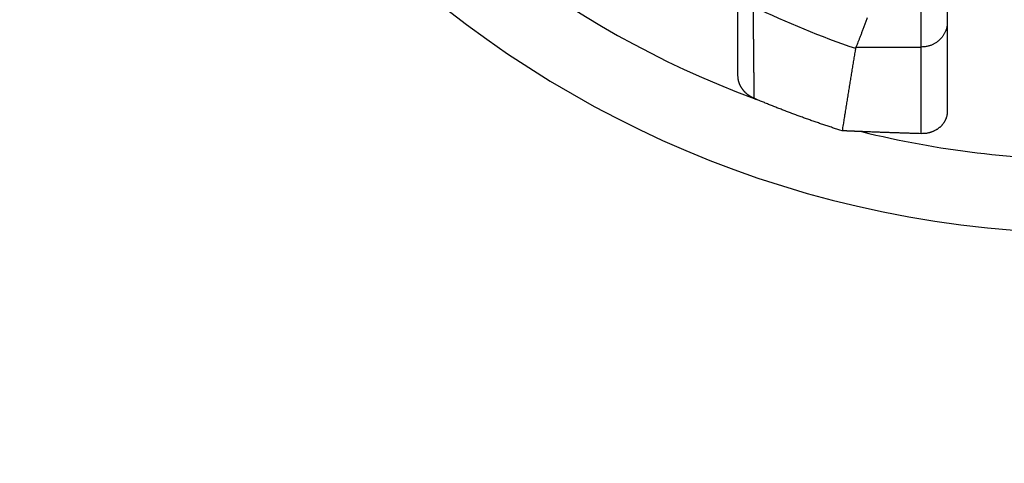
# Model space of a CAD drawing. Extents: x 150 to 841, y 0 to 563.
# Drawn here: x 169 to 188, y 160 to 168 of the extents above; entities that cross this region are included whole.
import ezdxf

# ---------------------------------------------------------------- set-up
doc = ezdxf.new("R2010")
doc.units = 0
doc.linetypes.add('HIDDENNEW0', pattern=[4.5, 1.5, -1.5, 1.5])
for name, color, linetype in [('5', 7, 'CONTINUOUS'), ('MUOTOVIIVAT', 40, 'HIDDENNEW0'), ('TANGVIIVATNONDEF', 3, 'HIDDENNEW0')]:
    doc.layers.add(name, color=color, linetype=linetype)
doc.styles.get("Standard").update_dxf_attribs({"font": 'monotxt.shx'})
doc.dimstyles.new('DSTYLE2', dxfattribs={"dimtxt": 3, "dimasz": 3, "dimexe": 3, "dimexo": 0, "dimgap": 2, "dimtad": 1, "dimrnd": 0.1, "dimzin": 3, "dimcen": 0.09, "dimazin": 3, "dimtp": 1, "dimtm": 1, "dimtfac": 1, "dimtofl": 0, "dimtmove": 0, "dimatfit": 3})

# ---------------------------------------------------------------- blocks, each defined once
blk = doc.blocks.new('_AH1')
at = {"color": 0, "linetype": 'CONTINUOUS'}
for p, q in [((-1, 0.166667), (0, 0)), ((-1, 0.166667), (-1, -0.166667)), ((0, 0), (-1, -0.166667)), ((0, 0), (-1, 0))]:
    blk.add_line(p, q, dxfattribs=at)
blk = doc.blocks.new('*D8634')
at = {"layer": '5', "color": 1, "linetype": 'CONTINUOUS'}
for p, q in [((300.28621, 309.32199), (152.54632, 309.32199)), ((155.54632, 309.32199), (155.54632, 184.42197)), ((155.54632, 59.521961), (155.54632, 184.42197)), ((295.48621, 59.521961), (152.54632, 59.521961))]:
    blk.add_line(p, q, dxfattribs=at)
at = {"layer": '5', "color": 1, "xscale": 3, "yscale": 3, "zscale": 3}
for p, rotation in [((155.54632, 309.32199), 90), ((155.54632, 59.521961), 270)]:
    blk.add_blockref('_AH1', p, dxfattribs=dict(at, rotation=rotation))
at = {"layer": '5', "color": 1, "linetype": 'CONTINUOUS'}
blk.add_text('249,8', height=3, rotation=90, dxfattribs=at).set_placement((153.54532, 176.92197))

msp = doc.modelspace()

# ---------------------------------------------------------------- linework, layer by layer
at = {"layer": 'MUOTOVIIVAT', "color": 40, "linetype": 'CONTINUOUS'}
for p, q in [((183.02955, 167.35884), (183.02955, 182.922)), ((187.02955, 182.922), (187.02955, 166.6855))]:
    msp.add_line(p, q, dxfattribs=at)
for points in [[(185.49814, 168.46913, 0.0005062), (185.48504, 168.43407, 0.00035764), (185.47213, 168.39938, 0.00022108), (185.45937, 168.36508, 0.0000585), (185.44678, 168.33122, -0.00008028), (185.43434, 168.29781, -0.00023108), (185.42205, 168.26493, -0.00027857), (185.40993, 168.23261, -0.00022625), (185.39803, 168.20095, -0.00024638), (185.38639, 168.1701, -0.00035055), (185.37503, 168.14016, -0.00059123), (185.36374, 168.11067, -0.00100019), (185.35245, 168.08157, -0.00081854), (185.34199, 168.05472, -0.00006617), (185.33264, 168.03086, -0.00167577), (185.32116, 168.00263, -0.00402838), (185.30416, 167.96236, -0.0023249), (185.28231, 167.91156, -0.00127961)], [(185.27501, 167.88783), (185.2665, 167.83648, 0.00006065), (185.258, 167.78504, 0.00006048), (185.24949, 167.73353, 0.0000603), (185.24099, 167.68195, 0.00006013), (185.23248, 167.63028, 0.00005995), (185.22398, 167.57854, 0.00005978), (185.21547, 167.52672, 0.0000596), (185.20697, 167.47482, 0.00005943), (185.19846, 167.42284, 0.00005926), (185.18996, 167.37079, 0.0000591), (185.18145, 167.31866, 0.00005891), (185.17295, 167.26646, 0.00005872), (185.16444, 167.21417, 0.00005859), (185.15594, 167.16181, 0.00005852), (185.14743, 167.10936, 0.00005821), (185.13893, 167.05686, 0.00005769), (185.13043, 167.00429, 0.00005802), (185.12192, 166.95159, 0.00005903), (185.1134, 166.89873, 0.00005718), (185.10491, 166.84602, 0.00005325), (185.09648, 166.79354, 0.00005861), (185.08791, 166.74013, 0.00006964), (185.07913, 166.68539, 0.00005269), (185.0709, 166.63394, 0.00001806), (185.06345, 166.58739, 0.00007407), (185.05389, 166.52744, 0.00012675), (185.03916, 166.43487, 0.00006167), (185.01988, 166.31351, 0.00003261)], [(185.28231, 167.91156), (185.28215, 167.91122, 0.00076942), (185.282, 167.91088, 0.00077102), (185.28185, 167.91054, 0.00077662), (185.28171, 167.9102, 0.00078626), (185.28156, 167.90986, 0.00079435), (185.28141, 167.90952, 0.00080177), (185.28127, 167.90918, 0.00080901), (185.28113, 167.90884, 0.00081674), (185.28099, 167.9085, 0.00082394), (185.28085, 167.90816, 0.00083134), (185.28071, 167.90783, 0.00083829), (185.28057, 167.90749, 0.00084549), (185.28044, 167.90715, 0.00085222), (185.2803, 167.90681, 0.00085916), (185.28017, 167.90647, 0.00086564), (185.28004, 167.90614, 0.00087236), (185.27991, 167.9058, 0.00087855), (185.27978, 167.90546, 0.0008849), (185.27965, 167.90512, 0.00089093), (185.27953, 167.90479, 0.00089736), (185.2794, 167.90445, 0.00090174), (185.27928, 167.90411, 0.00090451), (185.27916, 167.90377, 0.0009069), (185.27904, 167.90343, 0.00090882), (185.27892, 167.9031, 0.00091091), (185.2788, 167.90276, 0.000913), (185.27868, 167.90242, 0.00091513), (185.27857, 167.90208, 0.00091714), (185.27846, 167.90175, 0.00091923), (185.27834, 167.90141, 0.00092122), (185.27823, 167.90107, 0.00092328), (185.27812, 167.90073, 0.00092524), (185.27802, 167.90039, 0.00092728), (185.27791, 167.90005, 0.00092921), (185.2778, 167.89972, 0.0009312), (185.2777, 167.89938, 0.00093308), (185.2776, 167.89904, 0.00093502), (185.2775, 167.8987, 0.00093684), (185.2774, 167.89836, 0.00093873), (185.2773, 167.89802, 0.00094052), (185.2772, 167.89769, 0.00094237), (185.27711, 167.89735, 0.00094414), (185.27701, 167.89701, 0.00094595), (185.27692, 167.89667, 0.00094764), (185.27683, 167.89633, 0.00094946), (185.27674, 167.89599, 0.00095126), (185.27665, 167.89565, 0.00095284), (185.27656, 167.89531, 0.00095402), (185.27648, 167.89498, 0.00095638), (185.27639, 167.89464, 0.00095992), (185.27631, 167.8943, 0.00096666), (185.27623, 167.89396, 0.0009778), (185.27615, 167.89362, 0.00098862), (185.27607, 167.89328, 0.00100107), (185.27599, 167.89294, 0.00100796), (185.27592, 167.8926, 0.00101191), (185.27584, 167.89226, 0.00103058), (185.27577, 167.89192, 0.00106301), (185.2757, 167.89158, 0.00104056), (185.27563, 167.89124, 0.00097799), (185.27556, 167.89091, 0.00109245), (185.27549, 167.89056, 0.00132092), (185.27542, 167.89021, 0.00100376), (185.27536, 167.88988, 0.00033053), (185.2753, 167.88958, 0.00144388), (185.27524, 167.8892, 0.00252191), (185.27514, 167.88861, 0.00123536), (185.27501, 167.88783, 0.00065271)], [(183.3402, 166.93107), (183.32633, 166.93716, -0.00668172), (183.31271, 166.94358, -0.0067939), (183.29933, 166.95035, -0.00682082), (183.28619, 166.95744, -0.00676235), (183.27332, 166.96486, -0.00674202), (183.26071, 166.97258, -0.00672979), (183.24837, 166.98061, -0.0067261), (183.23629, 166.98893, -0.00671103), (183.22451, 166.99755, -0.00671079), (183.213, 167.00643, -0.00670552), (183.20179, 167.01558, -0.00671296), (183.19087, 167.02499, -0.00671584), (183.18026, 167.03466, -0.00673111), (183.16996, 167.04456, -0.00674351), (183.15997, 167.05471, -0.00676754), (183.1503, 167.06507, -0.00679016), (183.14096, 167.07565, -0.00682337), (183.13195, 167.08644, -0.00685633), (183.12328, 167.09743, -0.00689975), (183.11495, 167.1086, -0.00694507), (183.10698, 167.11996, -0.00699676), (183.09935, 167.13149, -0.00704869), (183.09209, 167.14319, -0.00711677), (183.0852, 167.15504, -0.00719671), (183.07868, 167.16704, -0.00725154), (183.07253, 167.17918, -0.00728317), (183.06678, 167.19144, -0.0074295), (183.06141, 167.20384, -0.00767546), (183.05644, 167.21637, -0.00754296), (183.05187, 167.22894, -0.00711461), (183.04772, 167.24154, -0.00797018), (183.04396, 167.25443, -0.00968656), (183.04062, 167.26772, -0.00740611), (183.03773, 167.28024, -0.00243072), (183.03532, 167.29159, -0.01071082), (183.03322, 167.30628, -0.01896312), (183.0313, 167.329, -0.00933431), (183.02956, 167.35882, -0.00492133)], [(183.38985, 166.91017), (183.38861, 166.9107, -0.0000052), (183.38737, 166.91122, -0.00000515), (183.38612, 166.91174, -0.0000052), (183.38488, 166.91226, -0.00000535), (183.38364, 166.91279, -0.00000547), (183.38239, 166.91331, -0.00000557), (183.38115, 166.91383, -0.00000567), (183.37991, 166.91435, -0.00000578), (183.37866, 166.91488, -0.00000589), (183.37742, 166.9154, -0.000006), (183.37618, 166.91592, -0.0000061), (183.37494, 166.91644, -0.00000621), (183.37369, 166.91697, -0.00000631), (183.37245, 166.91749, -0.00000643), (183.37121, 166.91801, -0.00000653), (183.36997, 166.91853, -0.00000664), (183.36873, 166.91906, -0.00000674), (183.36748, 166.91958, -0.00000686), (183.36624, 166.9201, -0.00000696), (183.365, 166.92062, -0.00000707), (183.36376, 166.92115, -0.00000717), (183.36252, 166.92167, -0.00000728), (183.36128, 166.92219, -0.00000739), (183.36004, 166.92271, -0.00000752), (183.3588, 166.92323, -0.0000076), (183.35756, 166.92376, -0.00000766), (183.35632, 166.92428, -0.00000783), (183.35507, 166.9248, -0.00000812), (183.35383, 166.92532, -0.00000797), (183.35259, 166.92585, -0.00000751), (183.35136, 166.92636, -0.00000845), (183.35011, 166.92689, -0.00001029), (183.34884, 166.92743, -0.00000782), (183.34764, 166.92793, -0.00000251), (183.34655, 166.92839, -0.00001137), (183.34516, 166.92898, -0.00002004), (183.34301, 166.92988, -0.00000983), (183.3402, 166.93107, -0.00000518)], [(185.01988, 166.31351), (184.9785, 166.32659, -0.00057086), (184.93716, 166.33976, -0.00057087), (184.89585, 166.35303, -0.00057086), (184.85456, 166.36639, -0.00057083), (184.81331, 166.37985, -0.00057081), (184.77209, 166.3934, -0.0005708), (184.73089, 166.40704, -0.00057078), (184.68973, 166.42078, -0.00057076), (184.6486, 166.43462, -0.00057075), (184.6075, 166.44855, -0.00057073), (184.56644, 166.46258, -0.00057072), (184.5254, 166.4767, -0.0005707), (184.4844, 166.49091, -0.00057069), (184.44343, 166.50522, -0.00057068), (184.40249, 166.51962, -0.00057066), (184.36158, 166.53412, -0.00057066), (184.3207, 166.54871, -0.00057064), (184.27986, 166.56339, -0.00057061), (184.23905, 166.57817, -0.00057063), (184.19827, 166.59304, -0.0005707), (184.15753, 166.60801, -0.00057058), (184.11682, 166.62307, -0.00057028), (184.07614, 166.63823, -0.00057067), (184.03549, 166.65348, -0.00057169), (183.99488, 166.66882, -0.00057025), (183.9543, 166.68426, -0.00056677), (183.91378, 166.69978, -0.00057168), (183.87325, 166.71541, -0.00058326), (183.8327, 166.73116, -0.00056668), (183.79234, 166.74694, -0.00052912), (183.75225, 166.76271, -0.000584), (183.71156, 166.77884, -0.00069614), (183.66996, 166.79546, -0.00052839), (183.63092, 166.81111, -0.00018135), (183.59564, 166.82531, -0.00074532), (183.55042, 166.84376, -0.00128247), (183.48087, 166.87245, -0.00062699), (183.38985, 166.91017, -0.00033222)], [(187.02957, 166.6855), (187.02914, 166.66765, -0.01125849), (187.02792, 166.64997, -0.01154416), (187.02586, 166.63249, -0.01160462), (187.02304, 166.61521, -0.01144243), (187.01942, 166.59815, -0.01134855), (187.01506, 166.58133, -0.01125665), (187.00995, 166.56476, -0.01116334), (187.00413, 166.54846, -0.01103253), (186.99758, 166.53244, -0.01091628), (186.99035, 166.51671, -0.01078199), (186.98243, 166.50131, -0.01065838), (186.97386, 166.48622, -0.01052258), (186.96463, 166.47148, -0.01039755), (186.95478, 166.4571, -0.01026793), (186.94431, 166.44309, -0.01014781), (186.93325, 166.42947, -0.01002925), (186.92159, 166.41625, -0.00991821), (186.90939, 166.40345, -0.00981361), (186.89662, 166.39109, -0.00971555), (186.88332, 166.37916, -0.00962934), (186.8695, 166.36771, -0.00954278), (186.85518, 166.35673, -0.00946765), (186.84037, 166.34626, -0.00940455), (186.82509, 166.33628, -0.00936932), (186.80935, 166.32684, -0.00928915), (186.79319, 166.31792, -0.00919349), (186.7766, 166.30958, -0.0092349), (186.75959, 166.30179, -0.00941132), (186.74215, 166.29459, -0.00909672), (186.72442, 166.28799, -0.00845109), (186.70645, 166.28201, -0.00936248), (186.68782, 166.27665, -0.01125145), (186.66837, 166.27194, -0.00840164), (186.6499, 166.26789, -0.00261003), (186.63305, 166.26454, -0.01207339), (186.61081, 166.26183, -0.02083862), (186.57582, 166.25977, -0.00991899), (186.52957, 166.25832, -0.00512758)], [(185.38998, 166.29777), (185.38076, 166.29814, -0.0000349), (185.37152, 166.29851, -0.00003485), (185.36229, 166.29888, -0.00003487), (185.35306, 166.29925, -0.00003498), (185.34382, 166.29962, -0.00003505), (185.33459, 166.29999, -0.00003512), (185.32535, 166.30037, -0.00003519), (185.31611, 166.30074, -0.00003526), (185.30687, 166.30112, -0.00003533), (185.29763, 166.3015, -0.00003541), (185.28839, 166.30188, -0.00003547), (185.27914, 166.30226, -0.00003555), (185.2699, 166.30264, -0.00003562), (185.26065, 166.30303, -0.00003569), (185.2514, 166.30341, -0.00003576), (185.24215, 166.3038, -0.00003584), (185.2329, 166.30419, -0.00003591), (185.22365, 166.30458, -0.00003598), (185.2144, 166.30497, -0.00003605), (185.20515, 166.30536, -0.00003614), (185.19589, 166.30576, -0.0000362), (185.18664, 166.30615, -0.00003626), (185.17738, 166.30655, -0.00003635), (185.16812, 166.30695, -0.0000365), (185.15886, 166.30735, -0.00003648), (185.1496, 166.30775, -0.00003633), (185.14035, 166.30815, -0.00003672), (185.13108, 166.30855, -0.00003756), (185.1218, 166.30896, -0.00003655), (185.11256, 166.30936, -0.00003417), (185.10337, 166.30977, -0.00003783), (185.09403, 166.31018, -0.00004525), (185.08447, 166.31061, -0.00003435), (185.07549, 166.311, -0.00001165), (185.06738, 166.31137, -0.0000487), (185.05696, 166.31183, -0.00008413), (185.0409, 166.31256, -0.00004115), (185.01988, 166.31351, -0.00002178)], [(186.52957, 166.25832), (186.49148, 166.25944, -0.00008536), (186.4534, 166.26059, -0.00008539), (186.41532, 166.26174, -0.00008541), (186.37725, 166.26291, -0.00008542), (186.33919, 166.26409, -0.00008543), (186.30113, 166.26528, -0.00008545), (186.26308, 166.26649, -0.00008546), (186.22504, 166.26771, -0.00008547), (186.187, 166.26894, -0.00008549), (186.14897, 166.27018, -0.00008551), (186.11095, 166.27144, -0.00008551), (186.07294, 166.27271, -0.00008548), (186.03493, 166.274, -0.00008556), (185.99693, 166.27529, -0.00008572), (185.95893, 166.2766, -0.00008553), (185.92095, 166.27792, -0.00008502), (185.88299, 166.27926, -0.00008577), (185.845, 166.28061, -0.00008752), (185.80696, 166.28197, -0.00008506), (185.76909, 166.28334, -0.00007944), (185.73144, 166.28471, -0.00008768), (185.6932, 166.28612, -0.00010452), (185.65408, 166.28758, -0.00007938), (185.61735, 166.28896, -0.0000273), (185.58415, 166.29021, -0.00011195), (185.54153, 166.29185, -0.0001927), (185.47591, 166.2944, -0.00009429), (185.38998, 166.29777, -0.00004999)]]:
    msp.add_lwpolyline(points, format="xyb", dxfattribs=at)
msp.add_arc((189.84579, 184.42197), 20.06415, 90, 270, dxfattribs=at)
at = {"layer": 'TANGVIIVATNONDEF', "color": 3, "linetype": 'CONTINUOUS'}
for p, q in [((186.52955, 167.91153), (186.52955, 169.99463)), ((185.2823, 167.91153), (186.52955, 167.91153)), ((186.52955, 166.25831), (186.52955, 167.91153))]:
    msp.add_line(p, q, dxfattribs=at)
for points in [[(183.3402, 166.93107), (183.3398, 166.97462, 0.00000932), (183.33939, 167.01818, 0.00000929), (183.33898, 167.06177, 0.00000931), (183.33857, 167.10537, 0.00000939), (183.33816, 167.14899, 0.00000945), (183.33775, 167.19262, 0.0000095), (183.33733, 167.23627, 0.00000955), (183.33691, 167.27994, 0.00000961), (183.3365, 167.32363, 0.00000966), (183.33607, 167.36734, 0.00000971), (183.33565, 167.41106, 0.00000976), (183.33523, 167.4548, 0.00000982), (183.3348, 167.49856, 0.00000987), (183.33437, 167.54234, 0.00000993), (183.33394, 167.58614, 0.00000997), (183.33351, 167.62995, 0.00001003), (183.33308, 167.67379, 0.00001008), (183.33264, 167.71764, 0.00001013), (183.3322, 167.76151, 0.00001018), (183.33176, 167.80541, 0.00001024), (183.33132, 167.84932, 0.00001028), (183.33087, 167.89325, 0.00001033), (183.33043, 167.9372, 0.00001039), (183.32998, 167.98118, 0.00001046), (183.32953, 168.02517, 0.00001048), (183.32908, 168.06918, 0.00001047), (183.32862, 168.11319, 0.00001061), (183.32816, 168.15727, 0.00001089), (183.32771, 168.20143, 0.00001061), (183.32725, 168.24544, 0.00000994), (183.32679, 168.2892, 0.00001105), (183.32632, 168.33369, 0.00001328), (183.32583, 168.37925, 0.00001007), (183.32538, 168.42203, 0.00000336), (183.32497, 168.46072, 0.00001438), (183.32443, 168.51046, 0.00002496), (183.32361, 168.58713, 0.0000122), (183.32252, 168.68758, 0.00000645)], [(187.02955, 168.3882), (187.02899, 168.36548, -0.01342086), (187.02723, 168.34246, -0.01273724), (187.02423, 168.31911, -0.01253493), (187.01998, 168.29554, -0.01304706), (187.01438, 168.27184, -0.01327081), (187.00743, 168.24813, -0.01340148), (186.99907, 168.22448, -0.01346753), (186.98933, 168.20101, -0.01363787), (186.97816, 168.17784, -0.01369865), (186.96561, 168.15506, -0.01379137), (186.95166, 168.13282, -0.01380211), (186.93639, 168.11118, -0.01383734), (186.9198, 168.0903, -0.01382179), (186.902, 168.07024, -0.01382259), (186.88301, 168.05114, -0.01373937), (186.86298, 168.03305, -0.01360598), (186.84195, 168.01608, -0.01360748), (186.82004, 168.00027, -0.01370257), (186.7973, 167.98572, -0.01328725), (186.77402, 167.97242, -0.01243132), (186.75032, 167.96048, -0.01331299), (186.72583, 167.94982, -0.01523198), (186.70047, 167.94051, -0.01193993), (186.67643, 167.93259, -0.00519119), (186.65453, 167.92612, -0.01555631), (186.62672, 167.92064, -0.02590675), (186.5845, 167.91578, -0.01324078), (186.52957, 167.91156, -0.00727415)]]:
    msp.add_lwpolyline(points, format="xyb", dxfattribs=at)
for centre, radius, start, end in [((189.84579, 184.42197), 18.66391, 110.96638, 249.59779), ((190.9203, 184.45323), 17.50089, 244.26965, 251.18142), ((189.84579, 184.42197), 18.66391, 249.59779, 249.76306), ((189.84579, 184.42197), 18.66391, 256.18777, 270)]:
    msp.add_arc(centre, radius, start, end, dxfattribs=at)

# ---------------------------------------------------------------- dimensions: what is measured, and where the dimension line sits
at = {"layer": '5', "color": 1, "linetype": 'CONTINUOUS'}
dim = msp.add_linear_dim(base=(155.54632, 309.32199), p1=(295.48621, 59.52196), p2=(300.28621, 309.32199), angle=90, dimstyle='DSTYLE2', override={"dimblk": '_AH1', "dimsah": 0}, dxfattribs=at)
dim.commit()
dim.dimension.update_dxf_attribs({"geometry": '*D8634', "text_midpoint": (152.04532, 184.42197), "dimtype": 128})

doc.saveas('drawing.dxf')
